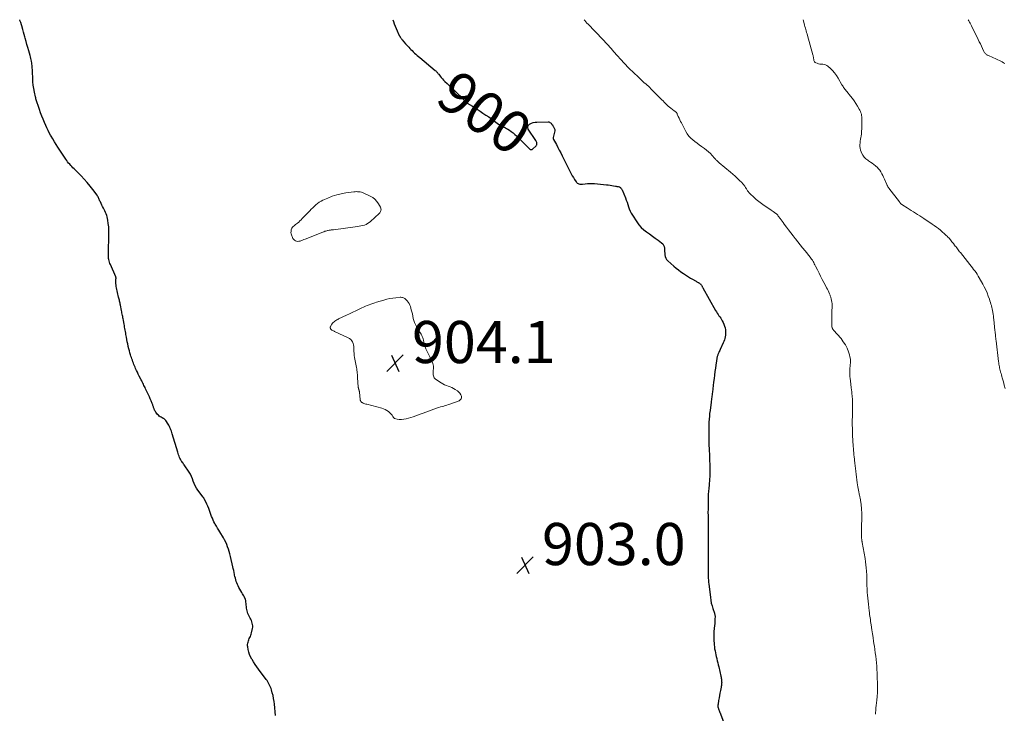
# Model space of a CAD drawing. Units: feet. Extents: x 1901160 to 1905036, y 545000 to 550000.
# Drawn here: x 1903240 to 1903707, y 549671 to 550000 of the extents above; entities that cross this region are included whole.
import ezdxf
from ezdxf.enums import TextEntityAlignment as Align

# ---------------------------------------------------------------- set-up
doc = ezdxf.new("R2010")
doc.units = ezdxf.units.FT
doc.header["$LTSCALE"] = 100
doc.header["$MEASUREMENT"] = 0
for name, color, linetype, lineweight in [('CONTOUR INDEX', 32, 'Continuous', 25), ('CONTOUR INDEX LABEL', 7, 'Continuous', 15), ('CONTOUR INTERMEDIATE', 40, 'Continuous', 15), ('SPOT ELEVATION', 7, 'Continuous', 15)]:
    doc.layers.add(name, color=color, linetype=linetype, lineweight=lineweight)
doc.styles.add('slant', font='romans.shx', dxfattribs={"oblique": 14.999978})

# ---------------------------------------------------------------- blocks, each defined once
blk = doc.blocks.new('SPOT')
at = {"layer": 'SPOT ELEVATION', "lineweight": 25}
for p, q in [((-3.95, -3.95), (3.86, 3.85)), ((-1.67, 3.81), (1.74, -3.97))]:
    blk.add_line(p, q, dxfattribs=at)

msp = doc.modelspace()

# ---------------------------------------------------------------- linework, layer by layer
at = {"layer": 'CONTOUR INDEX', "elevation": 900, "flags": 128}
for points in [[(1903361.44, 549669.7), (1903360.9, 549675.04), (1903360.73, 549676.42), (1903360.5, 549677.8), (1903360.21, 549679.15), (1903359.87, 549680.5), (1903359.5, 549681.82), (1903359.28, 549682.5), (1903359.04, 549683.16), (1903358.76, 549683.81), (1903358.45, 549684.44), (1903358.11, 549685.06), (1903357.75, 549685.67), (1903357.36, 549686.26), (1903356.95, 549686.84), (1903353.34, 549691.75), (1903352.55, 549692.86), (1903351.77, 549693.98), (1903351.02, 549695.11), (1903350.28, 549696.26), (1903350.13, 549696.51), (1903349.56, 549697.57), (1903349.07, 549698.67), (1903348.71, 549699.81), (1903348.44, 549701), (1903348.23, 549702.25), (1903348.17, 549702.83), (1903348.16, 549703.4), (1903348.23, 549703.97), (1903348.34, 549704.54), (1903348.51, 549705.1), (1903348.7, 549705.64), (1903348.93, 549706.18), (1903349.18, 549706.7), (1903349.19, 549706.73), (1903349.45, 549707.26), (1903349.68, 549707.81), (1903349.86, 549708.37), (1903350.02, 549708.95), (1903350.48, 549710.99), (1903350.58, 549711.63), (1903350.6, 549712.26), (1903350.52, 549712.89), (1903350.37, 549713.52), (1903350.16, 549714.14), (1903349.92, 549714.76), (1903349.65, 549715.36), (1903349.37, 549715.95), (1903348.6, 549717.47), (1903348.32, 549718.08), (1903348.09, 549718.71), (1903347.91, 549719.36), (1903347.78, 549720.03), (1903347.69, 549720.7), (1903347.6, 549721.38), (1903347.51, 549722.05), (1903347.44, 549722.73), (1903347.33, 549723.72), (1903347.23, 549724.3), (1903347.08, 549724.87), (1903346.87, 549725.41), (1903346.62, 549725.95), (1903346.33, 549726.47), (1903346.04, 549726.99), (1903345.75, 549727.51), (1903345.45, 549728.03), (1903344.02, 549730.49), (1903343.65, 549731.18), (1903343.31, 549731.88), (1903343.02, 549732.6), (1903342.77, 549733.34), (1903342.55, 549734.09), (1903342.34, 549734.84), (1903342.16, 549735.61), (1903341.99, 549736.37), (1903341.93, 549736.67), (1903341.75, 549737.59), (1903341.55, 549738.51), (1903341.35, 549739.42), (1903341.14, 549740.34), (1903339.99, 549745.25), (1903339.71, 549746.4), (1903339.39, 549747.54), (1903339.04, 549748.67), (1903338.67, 549749.79), (1903338.24, 549750.89), (1903337.77, 549751.97), (1903337.23, 549753.02), (1903336.65, 549754.04), (1903334.98, 549756.81), (1903334.42, 549757.75), (1903333.87, 549758.68), (1903333.32, 549759.62), (1903332.77, 549760.57), (1903332.6, 549760.87), (1903332.17, 549761.68), (1903331.77, 549762.5), (1903331.42, 549763.34), (1903331.09, 549764.19), (1903330.13, 549767), (1903329.74, 549768.04), (1903329.33, 549769.06), (1903328.87, 549770.07), (1903328.38, 549771.06), (1903327.56, 549772.6), (1903327.45, 549772.81), (1903327.33, 549773), (1903327.2, 549773.19), (1903327.06, 549773.38), (1903324.5, 549776.67), (1903323.83, 549777.65), (1903323.24, 549778.68), (1903322.78, 549779.77), (1903322.4, 549780.9), (1903322.04, 549782.03), (1903321.6, 549783.14), (1903321.05, 549784.19), (1903320.42, 549785.21), (1903318.04, 549788.7), (1903317.78, 549789.08), (1903317.51, 549789.46), (1903317.23, 549789.83), (1903316.96, 549790.2), (1903316.69, 549790.58), (1903316.45, 549790.97), (1903316.24, 549791.38), (1903316.05, 549791.8), (1903315.9, 549792.17), (1903315.66, 549792.78), (1903315.43, 549793.4), (1903315.22, 549794.03), (1903315.03, 549794.65), (1903312.39, 549803.44), (1903312.2, 549804.04), (1903312.01, 549804.64), (1903311.79, 549805.23), (1903311.57, 549805.81), (1903311.32, 549806.38), (1903311.05, 549806.95), (1903310.74, 549807.49), (1903310.42, 549808.02), (1903309.32, 549809.68), (1903309.16, 549809.91), (1903308.97, 549810.12), (1903308.76, 549810.3), (1903308.54, 549810.47), (1903308.3, 549810.62), (1903308.06, 549810.77), (1903307.81, 549810.9), (1903307.56, 549811.03), (1903307.1, 549811.27), (1903306.63, 549811.54), (1903306.2, 549811.85), (1903305.82, 549812.21), (1903305.47, 549812.62), (1903304.67, 549813.67), (1903304.43, 549814.02), (1903304.21, 549814.38), (1903304.02, 549814.76), (1903303.85, 549815.15), (1903303.78, 549815.35), (1903303.67, 549815.65), (1903303.56, 549815.95), (1903303.45, 549816.25), (1903303.36, 549816.56), (1903303.26, 549816.87), (1903303.15, 549817.17), (1903303.04, 549817.47), (1903302.92, 549817.77), (1903302.36, 549819.1), (1903301.95, 549820.07), (1903301.53, 549821.02), (1903301.1, 549821.97), (1903300.66, 549822.92), (1903299.75, 549824.8), (1903299.49, 549825.34), (1903299.24, 549825.88), (1903298.98, 549826.42), (1903298.72, 549826.96), (1903298.46, 549827.5), (1903298.2, 549828.04), (1903297.92, 549828.57), (1903297.65, 549829.11), (1903296.76, 549830.81), (1903296.3, 549831.71), (1903295.85, 549832.62), (1903295.42, 549833.53), (1903295, 549834.45), (1903294.74, 549835.02), (1903294.47, 549835.66), (1903294.2, 549836.31), (1903293.95, 549836.97), (1903293.71, 549837.64), (1903293.48, 549838.31), (1903293.26, 549838.97), (1903293.04, 549839.64), (1903292.82, 549840.31), (1903292.63, 549840.9), (1903292.33, 549841.87), (1903292.05, 549842.84), (1903291.79, 549843.82), (1903291.55, 549844.8), (1903291.51, 549844.97), (1903291.27, 549846.05), (1903291.04, 549847.13), (1903290.84, 549848.21), (1903290.65, 549849.29), (1903290.45, 549850.49), (1903290.32, 549851.21), (1903290.2, 549851.93), (1903290.07, 549852.66), (1903289.94, 549853.38), (1903289.81, 549854.1), (1903289.67, 549854.82), (1903289.54, 549855.54), (1903289.4, 549856.26), (1903289.2, 549857.36), (1903289.09, 549857.93), (1903288.98, 549858.5), (1903288.88, 549859.08), (1903288.77, 549859.65), (1903288.66, 549860.22), (1903288.55, 549860.79), (1903288.44, 549861.37), (1903288.32, 549861.94), (1903287.82, 549864.42), (1903287.72, 549864.9), (1903287.62, 549865.38), (1903287.52, 549865.86), (1903287.41, 549866.34), (1903287.3, 549866.82), (1903287.2, 549867.3), (1903287.09, 549867.78), (1903286.98, 549868.26), (1903285.97, 549872.66), (1903285.84, 549873.33), (1903285.75, 549874.01), (1903285.7, 549874.7), (1903285.68, 549875.38), (1903285.68, 549876.33), (1903285.69, 549876.55), (1903285.7, 549876.76), (1903285.71, 549876.98), (1903285.73, 549877.19), (1903285.73, 549877.4), (1903285.71, 549877.61), (1903285.66, 549877.81), (1903285.59, 549878.01), (1903283.05, 549883.72), (1903282.82, 549884.3), (1903282.61, 549884.88), (1903282.45, 549885.48), (1903282.31, 549886.09), (1903282.21, 549886.71), (1903282.13, 549887.33), (1903282.1, 549887.95), (1903282.1, 549888.57), (1903282.34, 549898.59), (1903282.33, 549900.15), (1903282.25, 549901.71), (1903282.06, 549903.25), (1903281.81, 549904.79), (1903281.51, 549906.34), (1903281.32, 549907.09), (1903281.09, 549907.82), (1903280.79, 549908.53), (1903280.45, 549909.22), (1903280.08, 549909.9), (1903279.72, 549910.58), (1903279.37, 549911.27), (1903279.03, 549911.97), (1903278.3, 549913.49), (1903278.11, 549913.89), (1903277.93, 549914.29), (1903277.76, 549914.7), (1903277.59, 549915.11), (1903277.41, 549915.51), (1903277.21, 549915.9), (1903276.98, 549916.27), (1903276.73, 549916.64), (1903274.73, 549919.36), (1903273.43, 549921.04), (1903272.08, 549922.69), (1903270.66, 549924.27), (1903269.19, 549925.81), (1903265.84, 549929.16), (1903265.31, 549929.7), (1903264.78, 549930.25), (1903264.26, 549930.8), (1903263.75, 549931.36), (1903263.25, 549931.94), (1903262.77, 549932.53), (1903262.32, 549933.14), (1903261.89, 549933.77), (1903258.17, 549939.44), (1903257.33, 549940.75), (1903256.51, 549942.06), (1903255.71, 549943.39), (1903254.93, 549944.73), (1903254.65, 549945.22), (1903254.04, 549946.33), (1903253.46, 549947.45), (1903252.92, 549948.6), (1903252.4, 549949.75), (1903251.8, 549951.17), (1903251.16, 549952.71), (1903250.54, 549954.27), (1903249.96, 549955.84), (1903249.4, 549957.41), (1903248.63, 549959.67), (1903248.48, 549960.12), (1903248.33, 549960.58), (1903248.17, 549961.03), (1903248.03, 549961.49), (1903247.88, 549961.94), (1903247.75, 549962.4), (1903247.64, 549962.86), (1903247.53, 549963.33), (1903247.04, 549965.64), (1903246.74, 549967.26), (1903246.5, 549968.9), (1903246.33, 549970.54), (1903246.22, 549972.19), (1903246.1, 549975.07), (1903246.07, 549975.7), (1903246.04, 549976.33), (1903246.01, 549976.97), (1903245.97, 549977.6), (1903245.92, 549978.23), (1903245.85, 549978.86), (1903245.76, 549979.48), (1903245.65, 549980.11), (1903245.63, 549980.26), (1903245.49, 549980.96), (1903245.33, 549981.65), (1903245.16, 549982.34), (1903244.97, 549983.02), (1903244.32, 549985.28), (1903243.9, 549986.76), (1903243.48, 549988.23), (1903243.06, 549989.71), (1903242.65, 549991.19), (1903242.45, 549991.9), (1903242.14, 549993.03), (1903241.83, 549994.15), (1903241.53, 549995.28), (1903241.22, 549996.4), (1903241.18, 549996.54), (1903240.88, 549997.59), (1903240.54, 549998.63), (1903240.17, 549999.66), (1903240.03, 550000)], [(1903417.06, 550000), (1903417.33, 549999.13), (1903417.7, 549997.99), (1903418.11, 549996.86), (1903418.57, 549995.74), (1903419.06, 549994.64), (1903419.91, 549992.82), (1903419.99, 549992.64), (1903420.08, 549992.47), (1903420.18, 549992.29), (1903420.28, 549992.13), (1903420.38, 549991.96), (1903420.49, 549991.79), (1903420.59, 549991.63), (1903420.7, 549991.47), (1903420.81, 549991.31), (1903420.98, 549991.07), (1903421.15, 549990.84), (1903421.33, 549990.61), (1903421.52, 549990.39), (1903423.09, 549988.55), (1903423.58, 549987.99), (1903424.08, 549987.44), (1903424.58, 549986.89), (1903425.09, 549986.35), (1903425.61, 549985.82), (1903426.13, 549985.3), (1903426.67, 549984.78), (1903427.21, 549984.27), (1903427.33, 549984.15), (1903427.94, 549983.6), (1903428.55, 549983.05), (1903429.18, 549982.51), (1903429.81, 549981.98), (1903437.16, 549975.94), (1903437.39, 549975.73), (1903437.62, 549975.52), (1903437.83, 549975.3), (1903438.04, 549975.07), (1903438.24, 549974.83), (1903438.43, 549974.59), (1903438.62, 549974.34), (1903438.8, 549974.1), (1903439.45, 549973.21), (1903439.97, 549972.54), (1903440.52, 549971.88), (1903441.1, 549971.26), (1903441.71, 549970.66), (1903442.74, 549969.7), (1903443.88, 549968.63), (1903445.01, 549967.55), (1903446.14, 549966.47), (1903447.26, 549965.38), (1903450.03, 549962.67), (1903450.28, 549962.42), (1903450.53, 549962.17), (1903450.78, 549961.92), (1903451.03, 549961.67), (1903451.29, 549961.42), (1903451.55, 549961.18), (1903451.82, 549960.95), (1903452.09, 549960.72), (1903452.65, 549960.28), (1903452.91, 549960.09), (1903453.16, 549959.9), (1903453.43, 549959.73), (1903453.7, 549959.56), (1903453.97, 549959.4), (1903454.24, 549959.23), (1903454.51, 549959.06), (1903454.78, 549958.89), (1903457.03, 549957.47), (1903458.42, 549956.58), (1903459.79, 549955.68), (1903461.15, 549954.75), (1903462.51, 549953.81), (1903467.22, 549950.46), (1903467.74, 549950.12), (1903468.26, 549949.79), (1903468.8, 549949.5), (1903469.35, 549949.22), (1903469.91, 549948.94), (1903470.45, 549948.66), (1903470.99, 549948.35), (1903471.52, 549948.03), (1903472.32, 549947.53), (1903473.23, 549946.92), (1903474.1, 549946.27), (1903474.93, 549945.57), (1903475.73, 549944.82), (1903481.91, 549938.68), (1903482.06, 549938.56), (1903482.22, 549938.45), (1903482.39, 549938.38), (1903482.57, 549938.31), (1903482.75, 549938.3), (1903482.92, 549938.32), (1903483.08, 549938.38), (1903483.23, 549938.49), (1903484.96, 549940.11), (1903485.17, 549940.37), (1903485.32, 549940.66), (1903485.38, 549940.98), (1903485.38, 549941.32), (1903485.3, 549941.67), (1903485.19, 549942.01), (1903485.04, 549942.33), (1903484.87, 549942.65), (1903481.3, 549948.05), (1903481.08, 549948.75), (1903481.07, 549949.39), (1903481.39, 549949.96), (1903481.92, 549950.47), (1903482.75, 549950.84), (1903483.61, 549951.13), (1903484.5, 549951.3), (1903485.41, 549951.39), (1903490.69, 549951.53), (1903491.01, 549951.5), (1903491.32, 549951.42), (1903491.59, 549951.27), (1903491.85, 549951.06), (1903492.09, 549950.82), (1903492.31, 549950.56), (1903492.52, 549950.29), (1903492.72, 549950.01), (1903492.96, 549949.67), (1903493.14, 549949.39), (1903493.32, 549949.11), (1903493.48, 549948.82), (1903493.64, 549948.52), (1903493.76, 549948.22), (1903493.84, 549947.92), (1903493.85, 549947.6), (1903493.81, 549947.28), (1903493.16, 549944.15), (1903493.14, 549944.01), (1903493.12, 549943.87), (1903493.12, 549943.73), (1903493.13, 549943.59), (1903493.16, 549943.45), (1903493.19, 549943.32), (1903493.24, 549943.19), (1903493.3, 549943.06), (1903494.6, 549940.71), (1903495.32, 549939.4), (1903496.02, 549938.09), (1903496.7, 549936.77), (1903497.37, 549935.44), (1903501.14, 549927.84), (1903501.64, 549926.88), (1903502.15, 549925.94), (1903502.71, 549925.01), (1903503.28, 549924.1), (1903503.99, 549923.01), (1903504.25, 549922.69), (1903504.55, 549922.42), (1903504.9, 549922.22), (1903505.28, 549922.07), (1903505.69, 549921.99), (1903506.11, 549921.93), (1903506.53, 549921.92), (1903506.95, 549921.95), (1903508.33, 549922.11), (1903509.44, 549922.2), (1903510.55, 549922.25), (1903511.67, 549922.23), (1903512.78, 549922.16), (1903518.44, 549921.65), (1903519.25, 549921.56), (1903520.06, 549921.46), (1903520.87, 549921.33), (1903521.67, 549921.19), (1903522.61, 549921.01), (1903522.94, 549920.95), (1903523.28, 549920.88), (1903523.62, 549920.81), (1903523.95, 549920.74), (1903524.47, 549920.63), (1903524.55, 549920.61), (1903524.62, 549920.58), (1903524.69, 549920.55), (1903524.76, 549920.51), (1903524.82, 549920.47), (1903524.88, 549920.42), (1903524.94, 549920.36), (1903525, 549920.31), (1903525.23, 549920.06), (1903525.38, 549919.86), (1903525.53, 549919.66), (1903525.65, 549919.45), (1903525.76, 549919.22), (1903527.34, 549915.42), (1903527.75, 549914.38), (1903528.14, 549913.33), (1903528.49, 549912.27), (1903528.82, 549911.2), (1903529.18, 549910.15), (1903529.59, 549909.12), (1903530.1, 549908.13), (1903530.66, 549907.17), (1903532.71, 549904.01), (1903533.71, 549902.65), (1903534.8, 549901.39), (1903536.04, 549900.27), (1903537.38, 549899.24), (1903538.79, 549898.28), (1903540.18, 549897.31), (1903541.56, 549896.31), (1903542.93, 549895.29), (1903544.52, 549894.09), (1903545.06, 549893.56), (1903545.48, 549892.97), (1903545.74, 549892.29), (1903545.89, 549891.55), (1903545.93, 549890.75), (1903545.98, 549889.96), (1903546.03, 549889.17), (1903546.09, 549888.37), (1903546.09, 549888.31), (1903546.24, 549887.53), (1903546.5, 549886.8), (1903546.92, 549886.16), (1903547.45, 549885.56), (1903550.26, 549883.07), (1903551.37, 549882.12), (1903552.5, 549881.21), (1903553.68, 549880.35), (1903554.88, 549879.52), (1903555.42, 549879.16), (1903556.37, 549878.54), (1903557.33, 549877.94), (1903558.3, 549877.35), (1903559.27, 549876.77), (1903560.63, 549875.99), (1903560.93, 549875.81), (1903561.24, 549875.63), (1903561.54, 549875.46), (1903561.85, 549875.29), (1903561.97, 549875.22), (1903562.21, 549875.08), (1903562.45, 549874.92), (1903562.67, 549874.74), (1903562.89, 549874.56), (1903562.91, 549874.53), (1903563.1, 549874.34), (1903563.28, 549874.14), (1903563.43, 549873.92), (1903563.58, 549873.7), (1903563.71, 549873.46), (1903563.84, 549873.23), (1903563.98, 549872.99), (1903564.11, 549872.76), (1903570.13, 549861.98), (1903570.5, 549861.34), (1903570.89, 549860.71), (1903571.3, 549860.09), (1903571.73, 549859.48), (1903572.16, 549858.88), (1903572.56, 549858.25), (1903572.95, 549857.62), (1903573.31, 549856.97), (1903573.68, 549856.28), (1903574.07, 549855.44), (1903574.4, 549854.58), (1903574.63, 549853.69), (1903574.8, 549852.79), (1903574.85, 549852.43), (1903574.9, 549851.68), (1903574.91, 549850.94), (1903574.85, 549850.2), (1903574.74, 549849.46), (1903574.56, 549848.73), (1903574.35, 549848.01), (1903574.09, 549847.31), (1903573.8, 549846.62), (1903572.31, 549843.38), (1903572.11, 549842.94), (1903571.91, 549842.5), (1903571.71, 549842.07), (1903571.51, 549841.63), (1903571.4, 549841.38), (1903571.27, 549841.06), (1903571.15, 549840.74), (1903571.04, 549840.42), (1903570.95, 549840.09), (1903570.87, 549839.75), (1903570.8, 549839.42), (1903570.74, 549839.08), (1903570.68, 549838.74), (1903570.67, 549838.68), (1903570.62, 549838.31), (1903570.56, 549837.94), (1903570.51, 549837.57), (1903570.45, 549837.2), (1903570.07, 549834.62), (1903569.83, 549832.96), (1903569.61, 549831.3), (1903569.4, 549829.63), (1903569.2, 549827.97), (1903568.65, 549823.16), (1903568.58, 549822.56), (1903568.51, 549821.96), (1903568.43, 549821.36), (1903568.36, 549820.76), (1903568.28, 549820.16), (1903568.2, 549819.56), (1903568.11, 549818.96), (1903568.03, 549818.36), (1903567.5, 549814.46), (1903567.33, 549813.09), (1903567.19, 549811.72), (1903567.08, 549810.35), (1903566.99, 549808.98), (1903566.94, 549807.61), (1903566.9, 549806.23), (1903566.89, 549804.86), (1903566.91, 549803.48), (1903566.95, 549801.05), (1903567.01, 549798.45), (1903567.09, 549795.86), (1903567.2, 549793.27), (1903567.32, 549790.68), (1903567.42, 549788.9), (1903567.48, 549787.07), (1903567.49, 549785.24), (1903567.43, 549783.42), (1903567.32, 549781.6), (1903567.15, 549779.43), (1903567.08, 549778.69), (1903567.01, 549777.95), (1903566.91, 549777.21), (1903566.81, 549776.48), (1903566.72, 549775.75), (1903566.64, 549775.01), (1903566.6, 549774.27), (1903566.58, 549773.53), (1903566.55, 549767.64), (1903566.54, 549766.13), (1903566.55, 549764.62), (1903566.57, 549763.11), (1903566.6, 549761.6), (1903566.65, 549759.22), (1903566.66, 549758.9), (1903566.66, 549758.58), (1903566.66, 549758.26), (1903566.67, 549757.93), (1903566.67, 549757.61), (1903566.67, 549757.29), (1903566.67, 549756.97), (1903566.67, 549756.65), (1903566.68, 549755.4), (1903566.67, 549754.46), (1903566.67, 549753.52), (1903566.65, 549752.57), (1903566.63, 549751.63), (1903566.62, 549751.25), (1903566.6, 549750.12), (1903566.58, 549748.99), (1903566.58, 549747.86), (1903566.59, 549746.72), (1903566.59, 549746.57), (1903566.6, 549745.35), (1903566.61, 549744.14), (1903566.62, 549742.93), (1903566.63, 549741.72), (1903566.66, 549737.42), (1903566.67, 549736.77), (1903566.68, 549736.11), (1903566.69, 549735.45), (1903566.7, 549734.8), (1903566.72, 549734.14), (1903566.76, 549733.49), (1903566.81, 549732.83), (1903566.88, 549732.18), (1903567.66, 549725.75), (1903567.86, 549724.41), (1903568.12, 549723.09), (1903568.45, 549721.78), (1903568.84, 549720.49), (1903569.55, 549718.35), (1903569.62, 549718.14), (1903569.69, 549717.92), (1903569.75, 549717.7), (1903569.8, 549717.48), (1903569.85, 549717.26), (1903569.88, 549717.03), (1903569.89, 549716.81), (1903569.89, 549716.58), (1903569.86, 549715.51), (1903569.83, 549714.75), (1903569.79, 549713.98), (1903569.73, 549713.22), (1903569.66, 549712.46), (1903569.5, 549710.96), (1903569.38, 549709.51), (1903569.31, 549708.06), (1903569.31, 549706.6), (1903569.35, 549705.14), (1903569.4, 549704.1), (1903569.47, 549703.17), (1903569.57, 549702.23), (1903569.7, 549701.31), (1903569.87, 549700.38), (1903570.07, 549699.47), (1903570.27, 549698.55), (1903570.48, 549697.63), (1903570.7, 549696.72), (1903570.72, 549696.66), (1903570.95, 549695.71), (1903571.18, 549694.77), (1903571.4, 549693.82), (1903571.62, 549692.87), (1903572.65, 549688.38), (1903572.75, 549687.9), (1903572.84, 549687.42), (1903572.91, 549686.93), (1903572.96, 549686.45), (1903572.98, 549686.27), (1903573.01, 549685.87), (1903573.03, 549685.47), (1903573.02, 549685.07), (1903573, 549684.68), (1903572.96, 549684.28), (1903572.91, 549683.88), (1903572.84, 549683.49), (1903572.77, 549683.1), (1903572.46, 549681.54), (1903572.22, 549680.37), (1903572, 549679.19), (1903571.79, 549678.02), (1903571.58, 549676.84), (1903571.29, 549675.11), (1903571.24, 549674.68), (1903571.23, 549674.25), (1903571.28, 549673.82), (1903571.36, 549673.4), (1903571.47, 549672.99), (1903571.53, 549672.77), (1903571.61, 549672.55), (1903571.69, 549672.34), (1903571.78, 549672.13), (1903571.88, 549671.93), (1903571.97, 549671.72), (1903572.05, 549671.51), (1903572.14, 549671.3), (1903574.33, 549665.39)]]:
    msp.add_lwpolyline(points, dxfattribs=at)
at = {"layer": 'CONTOUR INTERMEDIATE', "flags": 128}
for points, elevation in [([(1903507.8, 550000), (1903508.12, 549999.58), (1903508.29, 549999.38), (1903508.45, 549999.17), (1903508.61, 549998.97), (1903508.78, 549998.77), (1903508.95, 549998.57), (1903509.12, 549998.37), (1903509.3, 549998.18), (1903509.48, 549997.99), (1903516.59, 549990.62), (1903517.27, 549989.9), (1903517.94, 549989.18), (1903518.61, 549988.46), (1903519.27, 549987.73), (1903519.93, 549986.99), (1903520.59, 549986.26), (1903521.24, 549985.52), (1903521.9, 549984.79), (1903526.75, 549979.42), (1903527.2, 549978.93), (1903527.65, 549978.45), (1903528.1, 549977.97), (1903528.56, 549977.5), (1903529.03, 549977.03), (1903529.5, 549976.56), (1903529.97, 549976.1), (1903530.45, 549975.64), (1903534.44, 549971.85), (1903535.07, 549971.26), (1903535.7, 549970.67), (1903536.34, 549970.09), (1903536.98, 549969.52), (1903537.63, 549968.94), (1903538.26, 549968.36), (1903538.88, 549967.76), (1903539.5, 549967.16), (1903544.05, 549962.63), (1903544.64, 549962.03), (1903545.23, 549961.43), (1903545.81, 549960.81), (1903546.38, 549960.19), (1903546.96, 549959.59), (1903547.57, 549959.01), (1903548.22, 549958.47), (1903548.89, 549957.96), (1903550.52, 549956.8), (1903550.75, 549956.64), (1903550.97, 549956.46), (1903551.18, 549956.28), (1903551.38, 549956.09), (1903551.57, 549955.88), (1903551.73, 549955.66), (1903551.87, 549955.42), (1903551.99, 549955.17), (1903552.44, 549954.1), (1903552.79, 549953.3), (1903553.14, 549952.51), (1903553.52, 549951.74), (1903553.91, 549950.96), (1903556.02, 549946.93), (1903556.69, 549945.82), (1903557.45, 549944.77), (1903558.33, 549943.83), (1903559.29, 549942.96), (1903560.33, 549942.15), (1903561.37, 549941.36), (1903562.43, 549940.58), (1903563.5, 549939.81), (1903564.83, 549938.87), (1903565.82, 549938.11), (1903566.78, 549937.31), (1903567.68, 549936.45), (1903568.54, 549935.54), (1903569.69, 549934.25), (1903569.95, 549933.96), (1903570.21, 549933.67), (1903570.48, 549933.38), (1903570.74, 549933.1), (1903571.01, 549932.82), (1903571.29, 549932.55), (1903571.58, 549932.29), (1903571.88, 549932.03), (1903577.29, 549927.56), (1903578.33, 549926.67), (1903579.36, 549925.77), (1903580.35, 549924.83), (1903581.33, 549923.87), (1903582.7, 549922.49), (1903582.97, 549922.2), (1903583.24, 549921.9), (1903583.49, 549921.59), (1903583.74, 549921.27), (1903583.97, 549920.94), (1903584.2, 549920.61), (1903584.41, 549920.27), (1903584.63, 549919.93), (1903584.75, 549919.74), (1903584.94, 549919.43), (1903585.14, 549919.12), (1903585.33, 549918.81), (1903585.54, 549918.51), (1903585.75, 549918.22), (1903585.98, 549917.93), (1903586.22, 549917.66), (1903586.48, 549917.4), (1903588.25, 549915.73), (1903589.43, 549914.67), (1903590.64, 549913.65), (1903591.9, 549912.7), (1903593.19, 549911.79), (1903595.88, 549910), (1903596.43, 549909.63), (1903596.98, 549909.25), (1903597.53, 549908.87), (1903598.08, 549908.48), (1903598.78, 549907.98), (1903598.97, 549907.83), (1903599.14, 549907.68), (1903599.3, 549907.52), (1903599.46, 549907.34), (1903599.6, 549907.16), (1903599.75, 549906.98), (1903599.89, 549906.79), (1903600.03, 549906.6), (1903600.71, 549905.64), (1903601.19, 549904.97), (1903601.68, 549904.31), (1903602.17, 549903.65), (1903602.66, 549902.99), (1903603.75, 549901.56), (1903604.79, 549900.19), (1903605.84, 549898.83), (1903606.9, 549897.47), (1903607.96, 549896.11), (1903608.07, 549895.98), (1903609.19, 549894.56), (1903610.31, 549893.14), (1903611.44, 549891.73), (1903612.56, 549890.32), (1903614.97, 549887.31), (1903615.34, 549886.82), (1903615.7, 549886.31), (1903616.04, 549885.79), (1903616.37, 549885.26), (1903616.67, 549884.72), (1903616.97, 549884.18), (1903617.25, 549883.63), (1903617.53, 549883.07), (1903618.46, 549881.18), (1903619.21, 549879.68), (1903619.96, 549878.18), (1903620.74, 549876.7), (1903621.52, 549875.22), (1903622.46, 549873.46), (1903622.82, 549872.78), (1903623.17, 549872.08), (1903623.5, 549871.38), (1903623.82, 549870.67), (1903624.18, 549869.84), (1903624.31, 549869.54), (1903624.43, 549869.25), (1903624.55, 549868.95), (1903624.66, 549868.64), (1903624.76, 549868.34), (1903624.85, 549868.03), (1903624.94, 549867.72), (1903625.01, 549867.41), (1903625.18, 549866.66), (1903625.3, 549865.97), (1903625.39, 549865.28), (1903625.42, 549864.58), (1903625.42, 549863.88), (1903625.31, 549861.48), (1903625.27, 549860.19), (1903625.24, 549858.9), (1903625.25, 549857.61), (1903625.27, 549856.32), (1903625.33, 549854.29), (1903625.36, 549854.02), (1903625.42, 549853.76), (1903625.53, 549853.51), (1903625.67, 549853.28), (1903625.86, 549853), (1903625.93, 549852.92), (1903625.99, 549852.83), (1903626.06, 549852.75), (1903626.13, 549852.67), (1903629.64, 549848.58), (1903630.73, 549847.14), (1903631.7, 549845.63), (1903632.49, 549844.03), (1903633.16, 549842.35), (1903633.62, 549840.96), (1903633.89, 549839.92), (1903634.07, 549838.87), (1903634.12, 549837.8), (1903634.07, 549836.72), (1903634.05, 549836.53), (1903633.96, 549835.54), (1903633.89, 549834.55), (1903633.85, 549833.56), (1903633.84, 549832.57), (1903633.86, 549831.58), (1903633.9, 549830.59), (1903633.98, 549829.6), (1903634.09, 549828.62), (1903634.53, 549825.25), (1903634.64, 549824.32), (1903634.74, 549823.39), (1903634.84, 549822.46), (1903634.92, 549821.52), (1903634.98, 549820.82), (1903635.03, 549820.24), (1903635.06, 549819.65), (1903635.08, 549819.07), (1903635.1, 549818.49), (1903635.1, 549817.91), (1903635.1, 549817.33), (1903635.1, 549816.75), (1903635.09, 549816.16), (1903635.02, 549811.44), (1903635, 549810.1), (1903635, 549808.77), (1903635.01, 549807.44), (1903635.03, 549806.11), (1903635.07, 549804.78), (1903635.12, 549803.45), (1903635.17, 549802.12), (1903635.24, 549800.79), (1903635.31, 549799.4), (1903635.37, 549798.4), (1903635.43, 549797.41), (1903635.51, 549796.41), (1903635.59, 549795.42), (1903635.68, 549794.42), (1903635.77, 549793.43), (1903635.87, 549792.43), (1903635.97, 549791.44), (1903636.03, 549790.84), (1903636.17, 549789.55), (1903636.31, 549788.26), (1903636.46, 549786.97), (1903636.6, 549785.68), (1903636.62, 549785.57), (1903636.78, 549784.23), (1903636.95, 549782.89), (1903637.14, 549781.55), (1903637.34, 549780.21), (1903637.65, 549778.24), (1903637.79, 549777.42), (1903637.94, 549776.61), (1903638.1, 549775.8), (1903638.28, 549774.99), (1903638.48, 549774.11), (1903638.56, 549773.74), (1903638.63, 549773.38), (1903638.71, 549773.02), (1903638.77, 549772.65), (1903638.84, 549772.29), (1903638.89, 549771.92), (1903638.94, 549771.55), (1903638.99, 549771.18), (1903639.3, 549768.16), (1903639.33, 549767.89), (1903639.36, 549767.62), (1903639.39, 549767.36), (1903639.41, 549767.09), (1903639.43, 549766.82), (1903639.45, 549766.55), (1903639.46, 549766.28), (1903639.48, 549766.01), (1903639.49, 549765.36), (1903639.51, 549764.77), (1903639.51, 549764.18), (1903639.51, 549763.58), (1903639.49, 549762.99), (1903639.39, 549759.79), (1903639.37, 549759), (1903639.35, 549758.22), (1903639.34, 549757.43), (1903639.34, 549756.65), (1903639.34, 549756.2), (1903639.35, 549755.64), (1903639.36, 549755.07), (1903639.39, 549754.51), (1903639.43, 549753.95), (1903639.48, 549753.19), (1903639.5, 549753.01), (1903639.52, 549752.83), (1903639.54, 549752.65), (1903639.57, 549752.47), (1903639.6, 549752.29), (1903639.63, 549752.11), (1903639.66, 549751.93), (1903639.69, 549751.76), (1903641.03, 549744.18), (1903641.26, 549742.71), (1903641.47, 549741.23), (1903641.62, 549739.74), (1903641.75, 549738.25), (1903641.88, 549736.27), (1903641.91, 549735.77), (1903641.93, 549735.26), (1903641.93, 549734.75), (1903641.93, 549734.24), (1903641.93, 549733.73), (1903641.92, 549733.22), (1903641.92, 549732.72), (1903641.93, 549732.21), (1903641.93, 549732.08), (1903641.94, 549731.5), (1903641.96, 549730.93), (1903641.98, 549730.36), (1903642.01, 549729.79), (1903642.11, 549728.15), (1903642.21, 549726.76), (1903642.32, 549725.38), (1903642.46, 549723.99), (1903642.62, 549722.61), (1903643, 549719.38), (1903643.11, 549718.55), (1903643.22, 549717.72), (1903643.33, 549716.89), (1903643.45, 549716.06), (1903643.58, 549715.23), (1903643.7, 549714.4), (1903643.82, 549713.57), (1903643.94, 549712.74), (1903644.29, 549710.34), (1903644.56, 549708.53), (1903644.83, 549706.71), (1903645.1, 549704.9), (1903645.39, 549703.08), (1903645.46, 549702.6), (1903645.7, 549701.02), (1903645.92, 549699.45), (1903646.12, 549697.87), (1903646.3, 549696.29), (1903646.31, 549696.25), (1903646.46, 549694.68), (1903646.59, 549693.12), (1903646.69, 549691.55), (1903646.76, 549689.98), (1903646.8, 549688.85), (1903646.84, 549687.84), (1903646.87, 549686.83), (1903646.91, 549685.82), (1903646.95, 549684.81), (1903646.98, 549684.18), (1903647, 549683.49), (1903647.01, 549682.8), (1903647, 549682.1), (1903646.99, 549681.41), (1903646.95, 549680.72), (1903646.91, 549680.03), (1903646.85, 549679.34), (1903646.78, 549678.66), (1903646.58, 549676.98), (1903646.45, 549675.75), (1903646.32, 549674.52), (1903646.2, 549673.29), (1903646.09, 549672.06), (1903646, 549671.06), (1903645.95, 549670.32)], 896), ([(1903611.66, 550000), (1903612.15, 549998.14), (1903612.34, 549997.44), (1903612.53, 549996.73), (1903612.72, 549996.03), (1903612.92, 549995.33), (1903613.12, 549994.63), (1903613.31, 549993.93), (1903613.51, 549993.23), (1903613.71, 549992.54), (1903616.32, 549983.32), (1903616.42, 549982.94), (1903616.51, 549982.55), (1903616.58, 549982.16), (1903616.63, 549981.77), (1903616.65, 549981.65), (1903616.69, 549981.32), (1903616.75, 549980.99), (1903616.82, 549980.67), (1903616.91, 549980.35), (1903617.04, 549980.06), (1903617.21, 549979.82), (1903617.44, 549979.63), (1903617.72, 549979.49), (1903618.3, 549979.28), (1903618.91, 549979.1), (1903619.53, 549978.96), (1903620.16, 549978.88), (1903620.8, 549978.84), (1903620.95, 549978.84), (1903621.64, 549978.76), (1903622.29, 549978.59), (1903622.9, 549978.28), (1903623.46, 549977.88), (1903624.59, 549976.86), (1903625.64, 549975.83), (1903626.61, 549974.73), (1903627.48, 549973.55), (1903628.27, 549972.31), (1903630.08, 549969.14), (1903630.34, 549968.71), (1903630.6, 549968.29), (1903630.87, 549967.88), (1903631.14, 549967.47), (1903631.43, 549967.06), (1903631.73, 549966.67), (1903632.04, 549966.28), (1903632.35, 549965.89), (1903634.13, 549963.77), (1903635.04, 549962.63), (1903635.92, 549961.45), (1903636.73, 549960.23), (1903637.5, 549958.98), (1903638.3, 549957.6), (1903638.61, 549957.01), (1903638.89, 549956.41), (1903639.11, 549955.78), (1903639.29, 549955.14), (1903639.43, 549954.49), (1903639.53, 549953.84), (1903639.58, 549953.17), (1903639.59, 549952.51), (1903639.54, 549949.35), (1903639.49, 549948.18), (1903639.42, 549947.01), (1903639.29, 549945.85), (1903639.14, 549944.69), (1903639.04, 549944.1), (1903638.92, 549943.24), (1903638.8, 549942.37), (1903638.71, 549941.51), (1903638.62, 549940.64), (1903638.61, 549939.78), (1903638.69, 549938.94), (1903638.89, 549938.11), (1903639.17, 549937.3), (1903639.43, 549936.73), (1903639.98, 549935.72), (1903640.64, 549934.78), (1903641.44, 549933.98), (1903642.35, 549933.25), (1903642.72, 549933.01), (1903643.56, 549932.43), (1903644.4, 549931.85), (1903645.22, 549931.24), (1903646.04, 549930.62), (1903646.16, 549930.52), (1903646.86, 549929.91), (1903647.5, 549929.24), (1903648.06, 549928.5), (1903648.56, 549927.72), (1903649, 549926.88), (1903649.43, 549926.04), (1903649.83, 549925.19), (1903650.21, 549924.33), (1903651.3, 549921.77), (1903651.4, 549921.55), (1903651.51, 549921.33), (1903651.62, 549921.11), (1903651.74, 549920.9), (1903651.87, 549920.69), (1903652, 549920.49), (1903652.14, 549920.29), (1903652.29, 549920.09), (1903657.31, 549913.48), (1903657.49, 549913.25), (1903657.67, 549913.03), (1903657.87, 549912.82), (1903658.07, 549912.61), (1903658.29, 549912.41), (1903658.51, 549912.22), (1903658.74, 549912.05), (1903658.98, 549911.89), (1903660.97, 549910.62), (1903661.97, 549909.99), (1903662.97, 549909.37), (1903663.98, 549908.77), (1903664.99, 549908.17), (1903666, 549907.56), (1903667, 549906.95), (1903667.99, 549906.31), (1903668.96, 549905.65), (1903672.93, 549902.94), (1903673.91, 549902.24), (1903674.89, 549901.53), (1903675.85, 549900.8), (1903676.8, 549900.06), (1903677.01, 549899.89), (1903677.83, 549899.21), (1903678.64, 549898.5), (1903679.42, 549897.77), (1903680.18, 549897.01), (1903680.2, 549896.99), (1903680.92, 549896.22), (1903681.62, 549895.43), (1903682.29, 549894.62), (1903682.94, 549893.78), (1903683.53, 549893), (1903683.87, 549892.55), (1903684.21, 549892.1), (1903684.54, 549891.64), (1903684.88, 549891.19), (1903685.22, 549890.74), (1903685.56, 549890.29), (1903685.91, 549889.85), (1903686.26, 549889.41), (1903690.77, 549883.76), (1903691.37, 549883.01), (1903691.96, 549882.25), (1903692.54, 549881.48), (1903693.12, 549880.71), (1903693.68, 549879.92), (1903694.21, 549879.12), (1903694.72, 549878.31), (1903695.21, 549877.47), (1903696.87, 549874.52), (1903697.6, 549873.12), (1903698.3, 549871.7), (1903698.92, 549870.26), (1903699.49, 549868.79), (1903700.02, 549867.33), (1903700.28, 549866.57), (1903700.53, 549865.8), (1903700.75, 549865.03), (1903700.96, 549864.25), (1903700.97, 549864.22), (1903701.15, 549863.45), (1903701.32, 549862.68), (1903701.47, 549861.91), (1903701.61, 549861.14), (1903701.64, 549861), (1903701.77, 549860.16), (1903701.9, 549859.32), (1903702, 549858.47), (1903702.1, 549857.62), (1903702.66, 549852.45), (1903702.72, 549851.84), (1903702.79, 549851.24), (1903702.85, 549850.64), (1903702.92, 549850.03), (1903702.98, 549849.43), (1903703.05, 549848.83), (1903703.12, 549848.23), (1903703.19, 549847.63), (1903704.39, 549837.68), (1903704.47, 549837.08), (1903704.55, 549836.47), (1903704.65, 549835.87), (1903704.75, 549835.27), (1903704.86, 549834.67), (1903704.99, 549834.07), (1903705.14, 549833.48), (1903705.29, 549832.89), (1903705.35, 549832.71), (1903705.54, 549832.03), (1903705.73, 549831.35), (1903705.93, 549830.67), (1903706.12, 549829.99), (1903706.65, 549828.1), (1903707.09, 549826.48), (1903707.51, 549824.85)], 892), ([(1903689.91, 550000), (1903690.24, 549999.48), (1903690.59, 549998.89), (1903690.94, 549998.29), (1903691.26, 549997.67), (1903691.58, 549997.06), (1903694.75, 549990.56), (1903695.25, 549989.52), (1903695.75, 549988.48), (1903696.24, 549987.44), (1903696.73, 549986.39), (1903697.42, 549984.9), (1903697.58, 549984.61), (1903697.75, 549984.32), (1903697.96, 549984.06), (1903698.18, 549983.81), (1903698.43, 549983.59), (1903698.69, 549983.39), (1903698.98, 549983.23), (1903699.28, 549983.08), (1903701.99, 549981.94), (1903702.69, 549981.64), (1903703.38, 549981.33), (1903704.07, 549981.01), (1903704.75, 549980.69), (1903705.43, 549980.34), (1903706.08, 549979.97), (1903706.71, 549979.56), (1903707.33, 549979.13)], 888)]:
    msp.add_lwpolyline(points, dxfattribs=dict(at, elevation=elevation))
at = {"layer": 'CONTOUR INTERMEDIATE', "elevation": 904, "flags": 128}
for points in [[(1903411.07, 549908.57), (1903410.83, 549908.24), (1903410.55, 549907.93), (1903406.43, 549904.17), (1903405.77, 549903.65), (1903405.07, 549903.19), (1903404.32, 549902.83), (1903403.53, 549902.53), (1903402.71, 549902.3), (1903401.88, 549902.1), (1903401.05, 549901.94), (1903400.2, 549901.8), (1903388.89, 549900.32), (1903388.54, 549900.27), (1903388.19, 549900.23), (1903387.84, 549900.18), (1903387.48, 549900.14), (1903387.13, 549900.09), (1903386.78, 549900.03), (1903386.43, 549899.96), (1903386.09, 549899.88), (1903385.8, 549899.8), (1903385.32, 549899.67), (1903384.84, 549899.53), (1903384.37, 549899.36), (1903383.9, 549899.19), (1903375.45, 549895.82), (1903374.86, 549895.59), (1903374.26, 549895.36), (1903373.66, 549895.15), (1903373.05, 549894.94), (1903372.92, 549894.9), (1903372.39, 549894.79), (1903371.86, 549894.77), (1903371.34, 549894.88), (1903370.83, 549895.07), (1903370.37, 549895.38), (1903369.97, 549895.74), (1903369.66, 549896.18), (1903369.41, 549896.67), (1903368.98, 549897.81), (1903368.83, 549898.36), (1903368.73, 549898.91), (1903368.74, 549899.47), (1903368.8, 549900.03), (1903368.83, 549900.19), (1903368.98, 549900.65), (1903369.17, 549901.09), (1903369.45, 549901.48), (1903369.79, 549901.84), (1903370.17, 549902.17), (1903370.55, 549902.49), (1903370.94, 549902.81), (1903371.33, 549903.13), (1903371.77, 549903.47), (1903372.37, 549903.96), (1903372.96, 549904.47), (1903373.53, 549905.01), (1903374.09, 549905.56), (1903377.65, 549909.26), (1903378.36, 549909.99), (1903379.08, 549910.71), (1903379.81, 549911.42), (1903380.55, 549912.12), (1903381.32, 549912.78), (1903382.13, 549913.37), (1903383, 549913.88), (1903383.9, 549914.34), (1903386.18, 549915.33), (1903388.28, 549916.15), (1903390.42, 549916.84), (1903392.6, 549917.36), (1903394.82, 549917.76), (1903398.54, 549918.27), (1903399.14, 549918.33), (1903399.74, 549918.36), (1903400.33, 549918.35), (1903400.93, 549918.32), (1903401.52, 549918.23), (1903402.1, 549918.11), (1903402.67, 549917.92), (1903403.22, 549917.7), (1903406.32, 549916.26), (1903407.5, 549915.57), (1903408.56, 549914.76), (1903409.45, 549913.76), (1903410.22, 549912.64), (1903411.16, 549910.94), (1903411.32, 549910.55), (1903411.42, 549910.16), (1903411.43, 549909.76), (1903411.38, 549909.35), (1903411.25, 549908.95)], [(1903430.11, 549851.2), (1903430.42, 549850.67), (1903430.74, 549850.13), (1903431.03, 549849.59), (1903431.27, 549849.03), (1903431.46, 549848.45), (1903431.61, 549847.85), (1903431.79, 549846.9), (1903432.04, 549845.83), (1903432.35, 549844.77), (1903432.73, 549843.75), (1903433.17, 549842.74), (1903434.7, 549839.57), (1903434.98, 549839), (1903435.25, 549838.44), (1903435.52, 549837.87), (1903435.8, 549837.31), (1903436.02, 549836.73), (1903436.19, 549836.14), (1903436.26, 549835.54), (1903436.28, 549834.92), (1903436.17, 549833.01), (1903436.16, 549832.49), (1903436.18, 549831.97), (1903436.23, 549831.46), (1903436.3, 549830.94), (1903436.45, 549830.46), (1903436.66, 549830.03), (1903436.97, 549829.66), (1903437.35, 549829.33), (1903439.97, 549827.57), (1903440.76, 549827.09), (1903441.57, 549826.66), (1903442.43, 549826.31), (1903443.3, 549826.01), (1903444.18, 549825.7), (1903445.03, 549825.35), (1903445.85, 549824.93), (1903446.65, 549824.45), (1903447.72, 549823.75), (1903448.34, 549823.24), (1903448.87, 549822.66), (1903449.26, 549821.99), (1903449.56, 549821.25), (1903449.59, 549820.56), (1903449.44, 549819.95), (1903449.04, 549819.48), (1903448.47, 549819.1), (1903444.13, 549817.53), (1903443.4, 549817.28), (1903442.66, 549817.03), (1903441.91, 549816.81), (1903441.16, 549816.61), (1903440.41, 549816.4), (1903439.66, 549816.17), (1903438.92, 549815.93), (1903438.19, 549815.67), (1903435.3, 549814.59), (1903433.14, 549813.81), (1903430.98, 549813.03), (1903428.81, 549812.28), (1903426.64, 549811.55), (1903424.46, 549810.83), (1903423.36, 549810.54), (1903422.25, 549810.33), (1903421.12, 549810.25), (1903419.98, 549810.26), (1903419.05, 549810.32), (1903418.43, 549810.47), (1903417.87, 549810.71), (1903417.42, 549811.12), (1903417.03, 549811.63), (1903416.68, 549812.21), (1903416.28, 549812.75), (1903415.82, 549813.25), (1903415.32, 549813.71), (1903414.97, 549814), (1903414.24, 549814.52), (1903413.47, 549814.98), (1903412.65, 549815.33), (1903411.8, 549815.61), (1903404.65, 549817.41), (1903404.2, 549817.54), (1903403.77, 549817.68), (1903403.34, 549817.84), (1903402.91, 549818.02), (1903402.5, 549818.21), (1903402.3, 549818.32), (1903402.12, 549818.46), (1903401.98, 549818.63), (1903401.85, 549818.81), (1903401.75, 549819.02), (1903401.67, 549819.24), (1903401.61, 549819.46), (1903401.57, 549819.69), (1903401.19, 549823.24), (1903401.16, 549823.48), (1903401.12, 549823.71), (1903401.07, 549823.95), (1903401, 549824.18), (1903400.96, 549824.31), (1903400.92, 549824.48), (1903400.87, 549824.64), (1903400.82, 549824.8), (1903400.77, 549824.96), (1903400.73, 549825.13), (1903400.69, 549825.29), (1903400.66, 549825.46), (1903400.65, 549825.63), (1903400.35, 549830.14), (1903400.3, 549830.83), (1903400.24, 549831.52), (1903400.17, 549832.21), (1903400.09, 549832.9), (1903400, 549833.59), (1903399.9, 549834.28), (1903399.78, 549834.96), (1903399.66, 549835.64), (1903398.92, 549839.61), (1903398.77, 549840.61), (1903398.65, 549841.6), (1903398.6, 549842.61), (1903398.58, 549843.61), (1903398.59, 549844.11), (1903398.54, 549844.86), (1903398.43, 549845.59), (1903398.22, 549846.3), (1903397.94, 549847), (1903397.54, 549847.63), (1903397.08, 549848.18), (1903396.52, 549848.63), (1903395.88, 549849.01), (1903389.42, 549851.95), (1903389.14, 549852.09), (1903388.85, 549852.24), (1903388.58, 549852.39), (1903388.3, 549852.56), (1903388.15, 549852.65), (1903387.97, 549852.79), (1903387.81, 549852.94), (1903387.67, 549853.11), (1903387.54, 549853.3), (1903387.43, 549853.51), (1903387.38, 549853.61), (1903387.35, 549853.71), (1903387.34, 549853.82), (1903387.34, 549853.92), (1903387.36, 549854.03), (1903387.39, 549854.13), (1903387.43, 549854.23), (1903387.48, 549854.33), (1903388.18, 549855.47), (1903388.47, 549855.89), (1903388.8, 549856.28), (1903389.17, 549856.62), (1903389.56, 549856.94), (1903389.99, 549857.22), (1903390.43, 549857.49), (1903390.88, 549857.74), (1903391.34, 549857.97), (1903395.02, 549859.72), (1903396.52, 549860.43), (1903398.01, 549861.14), (1903399.51, 549861.85), (1903401, 549862.56), (1903402.28, 549863.16), (1903403.15, 549863.56), (1903404.01, 549863.94), (1903404.89, 549864.3), (1903405.77, 549864.64), (1903406.66, 549864.96), (1903407.56, 549865.28), (1903408.46, 549865.57), (1903409.36, 549865.86), (1903412.84, 549866.92), (1903414.22, 549867.3), (1903415.6, 549867.62), (1903417, 549867.85), (1903418.42, 549868.02), (1903420.44, 549868.21), (1903420.85, 549868.22), (1903421.25, 549868.19), (1903421.65, 549868.11), (1903422.04, 549867.99), (1903422.41, 549867.82), (1903422.76, 549867.62), (1903423.08, 549867.37), (1903423.37, 549867.09), (1903423.89, 549866.53), (1903424.38, 549865.92), (1903424.8, 549865.27), (1903425.13, 549864.56), (1903425.39, 549863.82), (1903425.79, 549862.34), (1903426.06, 549861.31), (1903426.32, 549860.29), (1903426.55, 549859.25), (1903426.76, 549858.22), (1903427.02, 549857.2), (1903427.34, 549856.21), (1903427.76, 549855.25), (1903428.25, 549854.32), (1903429.47, 549852.27), (1903429.79, 549851.74)]]:
    msp.add_lwpolyline(points, close=True, dxfattribs=at)

# ---------------------------------------------------------------- block references
at = {"layer": 'SPOT ELEVATION'}
for p in [(1903418.11, 549836.98, 904.13), (1903479.78, 549741.09, 903.02)]:
    msp.add_blockref('SPOT', p, dxfattribs=at)

# ---------------------------------------------------------------- texts
at = {"layer": 'CONTOUR INDEX LABEL', "style": 'slant', "oblique": 15}
msp.add_text('900', height=20, rotation=324.7047, dxfattribs=at).set_placement((1903460.6, 549955.84, 900), align=Align.MIDDLE_CENTER)
at = {"layer": 'SPOT ELEVATION', "style": 'slant', "oblique": 15}
for s, p in [('904.1', (1903426.11, 549836.98, 904.13)), ('903.0', (1903487.78, 549741.09, 903.02))]:
    msp.add_text(s, height=20, dxfattribs=at).set_placement(p)

doc.saveas('drawing.dxf')
